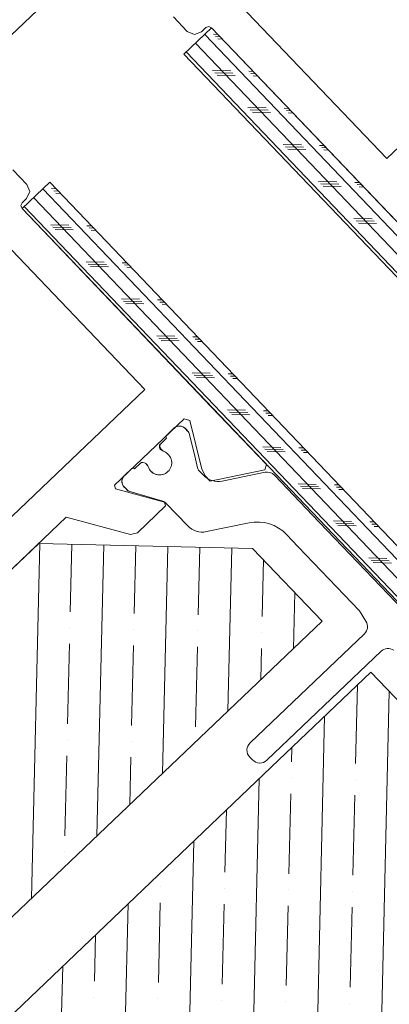
# Model space of a CAD drawing. Units: millimetres. Extents: x -41 to 196614, y -300 to 32862310.
# Drawn here: x 69975 to 69976, y 18894 to 18899 of the extents above; entities that cross this region are included whole.
import ezdxf

# ---------------------------------------------------------------- set-up
doc = ezdxf.new("R2010")
doc.units = ezdxf.units.MM
doc.header["$LTSCALE"] = 1000
for name, color, linetype, lineweight in [('!a_drzwi projektowane', 6, 'Continuous', 25), ('Obwiednia', 2, 'Continuous', 30), ('Opisy profile', 7, 'Continuous', 20), ('PROFIL', 2, 'Continuous', 18), ('PROMATEC', 7, 'Continuous', 9), ('PRZEKŁADKA', 4, 'Continuous', 18), ('Taśma', 130, 'Continuous', 9), ('Wypełnienia', 140, 'Continuous', 9)]:
    doc.layers.add(name, color=color, linetype=linetype, lineweight=lineweight)
doc.styles.get("Standard").update_dxf_attribs({"font": 'arial.ttf'})

# ---------------------------------------------------------------- blocks, each defined once
blk = doc.blocks.new('AL PPOŻ 120 D')
at = {"layer": 'Obwiednia'}
for p, q in [((29958.8293, -111690.7319), (29958.8293, -111686.1919)), ((29959.9395, -111690.7319), (29958.8293, -111690.7319)), ((29958.5395, -111690.9119), (29959.8995, -111690.9119)), ((29959.9195, -111690.9319), (29959.9195, -111690.9619)), ((29959.9695, -111691.0119), (29960.0695, -111691.0119)), ((29960.5595, -111692.9619), (29960.5595, -111691.3119)), ((29959.9695, -111692.1119), (29960.0695, -111692.1119)), ((29959.9195, -111692.1919), (29959.9195, -111692.1619)), ((29958.5895, -111692.2119), (29959.8995, -111692.2119)), ((29958.8293, -111692.3919), (29958.8293, -111696.9319)), ((29959.9395, -111692.3919), (29958.8293, -111692.3919))]:
    blk.add_line(p, q, dxfattribs=at)
at = {"layer": 'PROFIL'}
for p, q in [((29958.6395, -111686.637), (29958.6395, -111690.0114)), ((29958.3566, -111690.1835), (29958.6395, -111690.0114)), ((29958.3395, -111690.2139), (29958.3566, -111690.1835)), ((29958.3395, -111690.4076), (29958.3395, -111690.2139)), ((29958.5725, -111690.2854), (29958.3566, -111690.4172)), ((29958.5895, -111690.295), (29958.5725, -111690.2854)), ((29958.5895, -111690.7726), (29958.5895, -111690.295)), ((29958.3566, -111690.4172), (29958.3395, -111690.4076)), ((29958.1294, -111690.8865), (29958.2753, -111690.653)), ((29958.2753, -111690.653), (29958.3104, -111690.653)), ((29958.3104, -111690.653), (29958.3478, -111690.663)), ((29958.3478, -111690.663), (29958.5636, -111690.7876)), ((29958.5636, -111690.7876), (29958.5895, -111690.7726)), ((29958.1435, -111690.9119), (29958.1294, -111690.8865)), ((29958.5395, -111690.9119), (29958.1435, -111690.9119)), ((29959.9137, -111690.9178), (29959.8995, -111690.9119)), ((29959.9195, -111690.9319), (29959.9137, -111690.9178)), ((29959.9195, -111690.9619), (29959.9342, -111690.9973)), ((29959.9342, -111690.9973), (29959.9695, -111691.0119)), ((29959.9195, -111692.1619), (29959.9342, -111692.1265)), ((29959.9342, -111692.1265), (29959.9695, -111692.1119)), ((29959.9137, -111692.206), (29959.9195, -111692.1919)), ((29959.8995, -111692.2119), (29959.9137, -111692.206))]:
    blk.add_line(p, q, dxfattribs=at)
at = {"layer": 'PROMATEC'}
for p, q in [((29957.3895, -111686.0742), (29957.3895, -111690.5742)), ((29957.0395, -111689.9416), (29957.0395, -111686.6901)), ((29958.6395, -111689.8242), (29958.6395, -111686.8242)), ((29957.8895, -111690.5742), (29958.6395, -111689.8242)), ((29957.0395, -111690.5742), (29957.0395, -111689.9417)), ((29955.7895, -111690.5742), (29957.0395, -111690.5742)), ((29957.3895, -111690.5742), (29957.8895, -111690.5742))]:
    blk.add_line(p, q, dxfattribs=at)
at = {"layer": 'PROMATEC', "linetype": 'Continuous'}
for p, q in [((29957.0395, -111688.4617), (29955.2208, -111686.643)), ((29957.0395, -111688.9107), (29955.0395, -111686.9107)), ((29957.0395, -111689.3597), (29955.0395, -111687.3597)), ((29957.0395, -111689.8087), (29955.0395, -111687.8087)), ((29957.0395, -111690.2578), (29955.0395, -111688.2578)), ((29956.8205, -111688.4672), (29956.8205, -111688.4672)), ((29957.0395, -111688.6862), (29956.8767, -111688.5233)), ((29958.6358, -111689.828), (29957.3895, -111688.5817)), ((29956.907, -111690.5742), (29955.0395, -111688.7068)), ((29956.596, -111688.6917), (29956.596, -111688.6917)), ((29956.9328, -111689.0285), (29956.6522, -111688.7478)), ((29957.4434, -111688.8601), (29957.4434, -111688.8601)), ((29956.3715, -111688.9162), (29956.3715, -111688.9162)), ((29957.7802, -111689.1968), (29957.4995, -111688.9162)), ((29956.7083, -111689.253), (29956.4276, -111688.9723)), ((29958.4113, -111690.0525), (29957.3895, -111689.0307)), ((29956.9889, -111689.0846), (29956.9889, -111689.0846)), ((29956.147, -111689.1407), (29956.147, -111689.1407)), ((29956.4838, -111689.4775), (29956.2031, -111689.1968)), ((29957.5557, -111689.4214), (29957.3895, -111689.2552)), ((29957.8363, -111689.253), (29957.8363, -111689.253)), ((29956.7644, -111689.3091), (29956.7644, -111689.3091)), ((29958.1731, -111689.5897), (29957.8924, -111689.3091)), ((29955.9225, -111689.3652), (29955.9225, -111689.3652)), ((29957.0395, -111689.5842), (29956.8205, -111689.3652)), ((29956.2593, -111689.702), (29955.9786, -111689.4214)), ((29958.1868, -111690.277), (29957.3895, -111689.4797)), ((29957.6118, -111689.4775), (29957.6118, -111689.4775)), ((29956.5399, -111689.5336), (29956.5399, -111689.5336)), ((29957.9486, -111689.8142), (29957.6679, -111689.5336)), ((29956.8767, -111689.8704), (29956.596, -111689.5897)), ((29958.2292, -111689.6459), (29958.2292, -111689.6459)), ((29958.5235, -111689.9402), (29958.2853, -111689.702)), ((29956.3154, -111689.7581), (29956.3154, -111689.7581)), ((29957.7241, -111690.0387), (29957.4434, -111689.7581)), ((29956.6522, -111690.0949), (29956.3715, -111689.8142)), ((29958.0047, -111689.8704), (29958.0047, -111689.8704)), ((29956.9328, -111689.9265), (29956.9328, -111689.9265)), ((29957.9623, -111690.5015), (29957.3895, -111689.9287)), ((29958.299, -111690.1647), (29958.0608, -111689.9265)), ((29957.0395, -111690.0333), (29956.9889, -111689.9826)), ((29957.7802, -111690.0949), (29957.7802, -111690.0949)), ((29956.7083, -111690.151), (29956.7083, -111690.151)), ((29957.4995, -111690.2633), (29957.3895, -111690.1533)), ((29958.0745, -111690.3892), (29957.8363, -111690.151)), ((29957.0395, -111690.4823), (29956.7644, -111690.2071)), ((29957.5557, -111690.3194), (29957.5557, -111690.3194)), ((29957.586, -111690.5742), (29957.3895, -111690.3778)), ((29957.8105, -111690.5742), (29957.6118, -111690.3755))]:
    blk.add_line(p, q, dxfattribs=at)
at = {"layer": 'PROMATEC'}
blk.add_arc((29957.0995, -111689.9416), 0.06, 179.9532, 180.0468, dxfattribs=at)
at = {"layer": 'PRZEKŁADKA'}
for p, q in [((29957.1295, -111689.8488), (29957.1495, -111689.8488)), ((29957.0795, -111690.6828), (29957.0795, -111689.8988)), ((29957.0795, -111690.6828), (29957.0795, -111689.8988)), ((29957.0795, -111690.6828), (29957.0795, -111689.8988)), ((29957.1995, -111689.8988), (29957.1995, -111690.6828)), ((29957.1995, -111689.8988), (29957.1995, -111690.6828)), ((29957.1995, -111689.8988), (29957.1995, -111690.6828)), ((29958.366, -111690.4148), (29958.5189, -111690.3265)), ((29958.366, -111690.4148), (29958.5189, -111690.3265)), ((29958.366, -111690.4148), (29958.5189, -111690.3265)), ((29958.5289, -111690.3238), (29958.5495, -111690.3238)), ((29958.5895, -111690.3638), (29958.5895, -111690.4138)), ((29958.5895, -111690.3638), (29958.5895, -111690.4138)), ((29958.5895, -111690.3638), (29958.5895, -111690.4138)), ((29958.1924, -111690.4188), (29958.351, -111690.4188)), ((29958.1924, -111690.4188), (29958.351, -111690.4188)), ((29958.1924, -111690.4188), (29958.351, -111690.4188)), ((29958.5795, -111690.4238), (29958.5795, -111690.4613)), ((29958.5795, -111690.4238), (29958.5795, -111690.4613)), ((29958.5795, -111690.4238), (29958.5795, -111690.4613)), ((29957.9927, -111690.6498), (29958.1076, -111690.4658)), ((29957.9927, -111690.6498), (29958.1076, -111690.4658)), ((29957.9927, -111690.6498), (29958.1076, -111690.4658)), ((29958.5595, -111690.4813), (29958.5484, -111690.4813)), ((29958.5484, -111690.5863), (29958.5595, -111690.5863)), ((29958.5795, -111690.6063), (29958.5795, -111690.6438)), ((29958.5795, -111690.6063), (29958.5795, -111690.6438)), ((29958.5795, -111690.6063), (29958.5795, -111690.6438)), ((29958.351, -111690.6488), (29958.3199, -111690.6488)), ((29958.351, -111690.6488), (29958.3199, -111690.6488)), ((29958.351, -111690.6488), (29958.3199, -111690.6488)), ((29958.4196, -111690.6838), (29958.366, -111690.6528)), ((29958.4196, -111690.6838), (29958.366, -111690.6528)), ((29958.4196, -111690.6838), (29958.366, -111690.6528)), ((29958.5189, -111690.7411), (29958.4196, -111690.6838)), ((29958.5189, -111690.7411), (29958.4196, -111690.6838)), ((29958.5189, -111690.7411), (29958.4196, -111690.6838)), ((29958.5895, -111690.6538), (29958.5895, -111690.7038)), ((29958.5895, -111690.6538), (29958.5895, -111690.7038)), ((29958.5895, -111690.6538), (29958.5895, -111690.7038)), ((29957.2397, -111690.7318), (29957.2995, -111690.7438)), ((29957.2397, -111690.7318), (29957.2995, -111690.7438)), ((29957.2397, -111690.7318), (29957.2995, -111690.7438)), ((29958.2351, -111690.6958), (29958.1198, -111690.8803)), ((29958.2351, -111690.6958), (29958.1198, -111690.8803)), ((29958.2351, -111690.6958), (29958.1198, -111690.8803)), ((29957.2995, -111690.7438), (29957.7392, -111690.7438)), ((29957.7392, -111690.7438), (29957.823, -111690.7438)), ((29957.7392, -111690.7438), (29957.823, -111690.7438)), ((29957.7392, -111690.7438), (29957.823, -111690.7438)), ((29958.5495, -111690.7438), (29958.5289, -111690.7438)), ((29957.7552, -111690.9038), (29956.7895, -111690.9038)), ((29957.7552, -111690.9038), (29956.7895, -111690.9038)), ((29957.7552, -111690.9038), (29956.7895, -111690.9038)), ((29958.0774, -111690.9038), (29957.7552, -111690.9038)), ((29958.0774, -111690.9038), (29957.7552, -111690.9038)), ((29958.0774, -111690.9038), (29957.7552, -111690.9038))]:
    blk.add_line(p, q, dxfattribs=at)
for centre, radius, start, end in [((29957.1295, -111689.8988), 0.05, 90, 180), ((29957.1295, -111689.8988), 0.05, 90, 180), ((29957.1295, -111689.8988), 0.05, 90, 180), ((29957.1495, -111689.8988), 0.05, 0, 90), ((29957.1495, -111689.8988), 0.05, 0, 90), ((29957.1495, -111689.8988), 0.05, 0, 90), ((29958.5289, -111690.3438), 0.02, 64.8858, 120), ((29958.5289, -111690.3438), 0.02, 64.8858, 120), ((29958.5289, -111690.3438), 0.02, 90, 120), ((29958.5495, -111690.3638), 0.04, 0, 107.6868), ((29958.5495, -111690.3638), 0.04, 0, 107.6868), ((29958.5495, -111690.3638), 0.04, 0, 90), ((29958.1924, -111690.5188), 0.1, 90, 148), ((29958.1924, -111690.5188), 0.1, 90, 148), ((29958.1924, -111690.5188), 0.1, 90, 148), ((29958.351, -111690.3888), 0.03, 270, 300), ((29958.351, -111690.3888), 0.03, 270, 300), ((29958.351, -111690.3888), 0.03, 270, 300), ((29958.5795, -111690.4138), 0.01, 270, 0), ((29958.5795, -111690.4138), 0.01, 270, 0), ((29958.5795, -111690.4138), 0.01, 270, 0), ((29958.5145, -111690.5338), 0.06, 60.0053, 180), ((29958.5145, -111690.5338), 0.06, 64.9922, 180), ((29958.5145, -111690.5338), 0.06, 60.0053, 180), ((29958.5484, -111690.4613), 0.02, 244.9922, 270), ((29958.5514, -111690.463), 0.02, 249.998, 294.0912), ((29958.5514, -111690.463), 0.02, 249.998, 294.0912), ((29958.5595, -111690.4613), 0.02, 270, 0), ((29958.5595, -111690.4613), 0.02, 270, 0), ((29958.5595, -111690.4613), 0.02, 270, 0), ((29958.5145, -111690.5338), 0.06, 180, 295.0078), ((29958.5145, -111690.5338), 0.06, 180, 295.0078), ((29958.5145, -111690.5338), 0.06, 180, 295.0078), ((29958.5484, -111690.6063), 0.02, 90, 115.0078), ((29958.5484, -111690.6063), 0.02, 90, 115.0078), ((29958.5484, -111690.6063), 0.02, 90, 115.0078), ((29958.5599, -111690.6026), 0.02, 349.4895, 125.1564), ((29958.5599, -111690.6026), 0.02, 349.4895, 125.1564), ((29958.5595, -111690.6063), 0.02, 0, 90), ((29957.0295, -111690.6828), 0.05, 281.3099, 0), ((29957.0295, -111690.6828), 0.05, 281.3099, 0), ((29957.0295, -111690.6828), 0.05, 281.3099, 0), ((29957.2495, -111690.6828), 0.05, 180, 258.6901), ((29957.2495, -111690.6828), 0.05, 180, 258.6901), ((29957.2495, -111690.6828), 0.05, 180, 258.6901), ((29957.823, -111690.5438), 0.2, 270, 328), ((29957.823, -111690.5438), 0.2, 270, 328), ((29957.823, -111690.5438), 0.2, 270, 328), ((29958.3199, -111690.7488), 0.1, 90, 148), ((29958.3199, -111690.7488), 0.1, 90, 148), ((29958.3199, -111690.7488), 0.1, 90, 148), ((29958.351, -111690.6788), 0.03, 60, 90), ((29958.351, -111690.6788), 0.03, 60, 90), ((29958.351, -111690.6788), 0.03, 60, 90), ((29958.5795, -111690.6538), 0.01, 0, 90), ((29958.5795, -111690.6538), 0.01, 0, 90), ((29958.5795, -111690.6538), 0.01, 0, 90), ((29958.5495, -111690.7038), 0.04, 252.3132, 0), ((29958.5495, -111690.7038), 0.04, 252.3132, 0), ((29958.5495, -111690.7038), 0.04, 270, 0), ((29958.5289, -111690.7238), 0.02, 240, 295.1142), ((29958.5289, -111690.7238), 0.02, 240, 270), ((29958.5289, -111690.7238), 0.02, 240, 295.1142), ((29958.0774, -111690.8538), 0.05, 270, 328), ((29958.0774, -111690.8538), 0.05, 270, 328), ((29958.0774, -111690.8538), 0.05, 270, 328)]:
    blk.add_arc(centre, radius, start, end, dxfattribs=at)
at = {"layer": 'Taśma', "linetype": 'Continuous'}
for p, q in [((29956.8995, -111690.9272), (29959.8995, -111690.9272)), ((29957.4249, -111690.9588), (29957.3614, -111691.0223)), ((29957.4408, -111690.9588), (29957.3773, -111691.0223)), ((29957.4566, -111690.9588), (29957.3931, -111691.0223)), ((29957.6789, -111690.9588), (29957.6154, -111691.0223)), ((29957.6948, -111690.9588), (29957.6313, -111691.0223)), ((29957.7106, -111690.9588), (29957.6471, -111691.0223)), ((29957.9329, -111690.9588), (29957.8694, -111691.0223)), ((29957.9488, -111690.9588), (29957.8853, -111691.0223)), ((29957.9646, -111690.9588), (29957.9011, -111691.0223)), ((29958.1869, -111690.9588), (29958.1234, -111691.0223)), ((29958.2028, -111690.9588), (29958.1393, -111691.0223)), ((29958.2186, -111690.9588), (29958.1551, -111691.0223)), ((29958.4409, -111690.9588), (29958.3774, -111691.0223)), ((29958.4568, -111690.9588), (29958.3933, -111691.0223)), ((29958.4726, -111690.9588), (29958.4091, -111691.0223)), ((29958.6949, -111690.9588), (29958.6314, -111691.0223)), ((29958.7108, -111690.9588), (29958.6473, -111691.0223)), ((29958.7266, -111690.9588), (29958.6631, -111691.0223)), ((29958.9489, -111690.9588), (29958.8854, -111691.0223)), ((29958.9648, -111690.9588), (29958.9013, -111691.0223)), ((29958.9806, -111690.9588), (29958.9171, -111691.0223)), ((29959.2029, -111690.9588), (29959.1394, -111691.0223)), ((29959.2188, -111690.9588), (29959.1553, -111691.0223)), ((29959.2346, -111690.9588), (29959.1711, -111691.0223)), ((29959.4569, -111690.9588), (29959.3934, -111691.0223)), ((29959.4728, -111690.9588), (29959.4093, -111691.0223)), ((29959.4886, -111690.9588), (29959.4251, -111691.0223)), ((29959.7109, -111690.9588), (29959.6474, -111691.0223)), ((29959.7268, -111690.9588), (29959.6633, -111691.0223)), ((29959.7426, -111690.9588), (29959.6791, -111691.0223)), ((29956.8995, -111690.9907), (29959.8995, -111690.9907)), ((29956.8995, -111691.0542), (29959.8995, -111691.0542)), ((29957.5519, -111691.0858), (29957.5358, -111691.1019)), ((29957.5678, -111691.0858), (29957.5517, -111691.1019)), ((29957.5836, -111691.0858), (29957.5676, -111691.1019)), ((29957.8059, -111691.0858), (29957.7898, -111691.1019)), ((29957.8218, -111691.0858), (29957.8057, -111691.1019)), ((29957.8376, -111691.0858), (29957.8216, -111691.1019)), ((29958.0599, -111691.0858), (29958.0438, -111691.1019)), ((29958.0758, -111691.0858), (29958.0597, -111691.1019)), ((29958.0916, -111691.0858), (29958.0756, -111691.1019)), ((29958.3139, -111691.0858), (29958.2978, -111691.1019)), ((29958.3298, -111691.0858), (29958.3137, -111691.1019)), ((29958.3456, -111691.0858), (29958.3296, -111691.1019)), ((29958.5679, -111691.0858), (29958.5518, -111691.1019)), ((29958.5838, -111691.0858), (29958.5677, -111691.1019)), ((29958.5996, -111691.0858), (29958.5836, -111691.1019)), ((29958.8219, -111691.0858), (29958.8058, -111691.1019)), ((29958.8378, -111691.0858), (29958.8217, -111691.1019)), ((29958.8536, -111691.0858), (29958.8376, -111691.1019)), ((29959.0759, -111691.0858), (29959.0598, -111691.1019)), ((29959.0918, -111691.0858), (29959.0757, -111691.1019)), ((29959.1076, -111691.0858), (29959.0916, -111691.1019)), ((29959.3299, -111691.0858), (29959.3138, -111691.1019)), ((29959.3458, -111691.0858), (29959.3297, -111691.1019)), ((29959.3616, -111691.0858), (29959.3456, -111691.1019)), ((29959.5839, -111691.0858), (29959.5678, -111691.1019)), ((29959.5998, -111691.0858), (29959.5837, -111691.1019)), ((29959.6156, -111691.0858), (29959.5996, -111691.1019)), ((29959.8379, -111691.0858), (29959.8218, -111691.1019)), ((29959.8538, -111691.0858), (29959.8377, -111691.1019)), ((29959.8696, -111691.0858), (29959.8536, -111691.1019)), ((29956.8995, -111692.0372), (29959.8995, -111692.0372)), ((29956.8995, -111692.1007), (29959.8995, -111692.1007)), ((29958.6949, -111692.0688), (29958.6314, -111692.1323)), ((29958.7108, -111692.0688), (29958.6473, -111692.1323)), ((29958.7266, -111692.0688), (29958.6631, -111692.1323)), ((29958.9489, -111692.0688), (29958.8854, -111692.1323)), ((29958.9648, -111692.0688), (29958.9013, -111692.1323)), ((29958.9806, -111692.0688), (29958.9171, -111692.1323)), ((29959.2029, -111692.0688), (29959.1394, -111692.1323)), ((29959.2188, -111692.0688), (29959.1553, -111692.1323)), ((29959.2346, -111692.0688), (29959.1711, -111692.1323)), ((29959.4569, -111692.0688), (29959.3934, -111692.1323)), ((29959.4728, -111692.0688), (29959.4093, -111692.1323)), ((29959.4886, -111692.0688), (29959.4251, -111692.1323)), ((29959.7109, -111692.0688), (29959.6474, -111692.1323)), ((29959.7268, -111692.0688), (29959.6633, -111692.1323)), ((29959.7426, -111692.0688), (29959.6791, -111692.1323)), ((29956.8995, -111692.1642), (29959.8995, -111692.1642)), ((29958.8219, -111692.1958), (29958.8058, -111692.2119)), ((29958.8378, -111692.1958), (29958.8217, -111692.2119)), ((29958.8536, -111692.1958), (29958.8376, -111692.2119)), ((29959.0759, -111692.1958), (29959.0598, -111692.2119)), ((29959.0918, -111692.1958), (29959.0757, -111692.2119)), ((29959.1076, -111692.1958), (29959.0916, -111692.2119)), ((29959.3299, -111692.1958), (29959.3138, -111692.2119)), ((29959.3458, -111692.1958), (29959.3297, -111692.2119)), ((29959.3616, -111692.1958), (29959.3456, -111692.2119)), ((29959.5839, -111692.1958), (29959.5678, -111692.2119)), ((29959.5998, -111692.1958), (29959.5837, -111692.2119)), ((29959.6156, -111692.1958), (29959.5996, -111692.2119)), ((29959.8379, -111692.1958), (29959.8218, -111692.2119)), ((29959.8538, -111692.1958), (29959.8377, -111692.2119)), ((29959.8696, -111692.1958), (29959.8536, -111692.2119))]:
    blk.add_line(p, q, dxfattribs=at)
at = {"layer": 'Wypełnienia'}
for p, q in [((29956.8995, -111690.9119), (29959.8995, -111690.9119)), ((29959.8995, -111690.9119), (29959.8995, -111691.1019)), ((29959.8995, -111691.1019), (29956.8995, -111691.1019)), ((29956.8995, -111692.0219), (29959.8995, -111692.0219)), ((29959.8995, -111692.0219), (29959.8995, -111692.2119)), ((29959.8995, -111692.2119), (29956.8995, -111692.2119))]:
    blk.add_line(p, q, dxfattribs=at)
at = {"layer": 'Opisy profile', "linetype": 'ByBlock'}
for tag, p, rotation in [('EI102', (29955.8066, -111568.7953), 270), ('EI101', (29957.3775, -111568.8162), 270), ('EI101', (29956.3563, -111576.1677), 90), ('EI102', (29957.9272, -111576.1925), 90), ('EI102', (29947.6988, -111686.3919), 180), ('EI101', (29947.6779, -111687.9628), 180), ('EI101', (29956.3289, -111688.93), 90), ('EI102', (29957.8998, -111688.9509), 90), ('EI102', (29956.026, -111695.4262), 90), ('EI101', (29957.5969, -111695.4053), 90)]:
    blk.add_attdef(tag, p, '', height=0.25, rotation=rotation, dxfattribs=at)
for tag, p in [('EI102', (29833.7511, -111686.637)), ('EI101', (29833.772, -111688.2078))]:
    blk.add_attdef(tag, p, '', height=0.25, dxfattribs=at)

msp = doc.modelspace()

# ---------------------------------------------------------------- block references
at = {"layer": '!a_drzwi projektowane', "rotation": 133.6577539394474}
msp.add_blockref('AL PPOŻ 120 D', (9851.6438, -79882.8527), dxfattribs=at)

doc.saveas('drawing.dxf')
